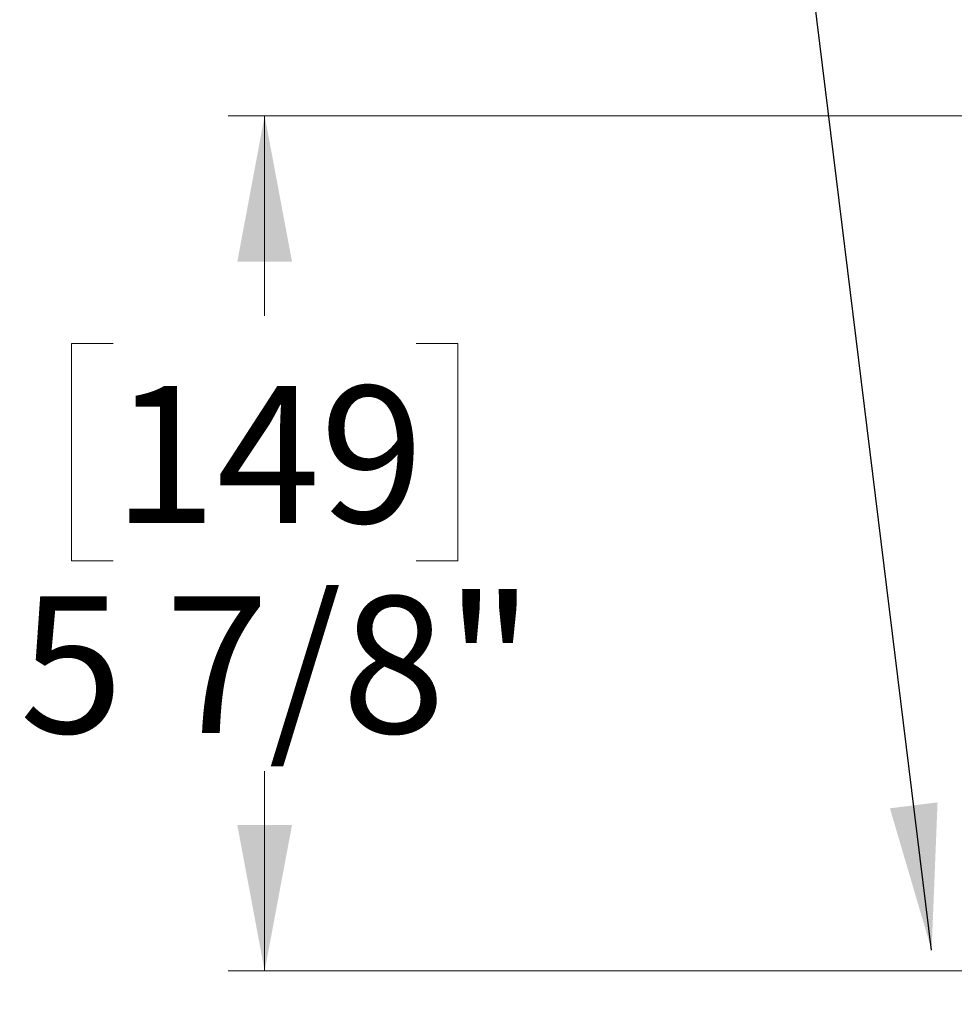
# Model space of a CAD drawing. Units: inches. Extents: x 2 to 154, y 1 to 99.
# Drawn here: x 59 to 65, y 66 to 72 of the extents above; entities that cross this region are included whole.
import ezdxf

# ---------------------------------------------------------------- set-up
doc = ezdxf.new("R2010")
doc.units = ezdxf.units.IN
doc.header["$MEASUREMENT"] = 0
doc.linetypes.add('SLD-Solid', pattern=[0])
doc.styles.add('SLDTEXTSTYLE1', font='GOTHIC.TTF', dxfattribs={"width": 0.913})
doc.styles.get("Standard").update_dxf_attribs({"font": 'GOTHIC.TTF'})
doc.dimstyles.new('SLDDIMSTYLE2', dxfattribs={"dimtxt": 0.9375, "dimasz": 1, "dimexe": 0, "dimexo": 0.0625, "dimgap": 0.234375, "dimtad": 0, "dimtih": 1, "dimtoh": 1, "dimdec": 6, "dimrnd": 1e-09, "dimzin": 12, "dimdsep": 46, "dimlunit": 5, "dimtxsty": 'SLDTEXTSTYLE1', "dimsah": 1, "dimcen": 0.09, "dimadec": 0, "dimazin": 3, "dimtfac": 1, "dimtofl": 0, "dimtmove": 0, "dimatfit": 3, "dimfxl": 1, "dimfrac": 2, "dimtolj": 1, "dimtzin": 12, "dimarcsym": 0})
doc.dimstyles.new('SLDDIMSTYLE7', dxfattribs={"dimtxt": 0.18, "dimasz": 1, "dimexe": 0, "dimexo": 0.0625, "dimgap": 0, "dimtad": 0, "dimtih": 1, "dimtoh": 1, "dimdec": 0, "dimrnd": 1e-09, "dimzin": 0, "dimdsep": 46, "dimlunit": 5, "dimtxsty": 'Standard', "dimsah": 1, "dimcen": 0.09, "dimadec": 0, "dimazin": 0, "dimtfac": 1, "dimtdec": 0, "dimtofl": 0, "dimtmove": 0, "dimatfit": 3, "dimfxl": 1, "dimfrac": 2, "dimtolj": 1, "dimtzin": 0, "dimarcsym": 0})

# ---------------------------------------------------------------- blocks, each defined once
blk = doc.blocks.new('_D_3')
at = {"color": 7, "linetype": 'SLD-Solid', "lineweight": 0}
for p, q in [((84.2164, 71.699), (60.4371, 71.699)), ((60.6871, 71.699), (60.6871, 70.3288)), ((59.648, 70.1387), (59.3628, 70.1387)), ((59.3628, 70.1387), (59.3628, 68.6491)), ((61.7261, 70.1387), (62.0113, 70.1387)), ((62.0113, 70.1387), (62.0113, 68.6491)), ((59.3628, 68.6491), (59.648, 68.6491)), ((62.0113, 68.6491), (61.7261, 68.6491)), ((60.6871, 65.8388), (60.6871, 67.209)), ((66.2494, 65.8388), (60.4371, 65.8388))]:
    blk.add_line(p, q, dxfattribs=at)
for points in [[(60.6871, 71.699), (60.4996, 70.699), (60.8746, 70.699)], [(60.6871, 65.8388), (60.8746, 66.8388), (60.4996, 66.8388)]]:
    blk.add_solid(points, dxfattribs=at)
at = {"color": 7, "linetype": 'SLD-Solid', "lineweight": 0, "char_height": 0.9375, "attachment_point": 1, "style": 'SLDTEXTSTYLE1'}
for s, insert in [('149', (59.648, 69.8466)), ('5 7/8"', (59.0082, 68.4065))]:
    blk.add_mtext(s, dxfattribs=dict(at, insert=insert))

msp = doc.modelspace()

# ---------------------------------------------------------------- dimensions: what is measured, and where the dimension line sits
at = {"color": 7, "linetype": 'SLD-Solid', "lineweight": 0}
dim = msp.add_linear_dim(base=(60.6870601, 65.8387813), p1=(84.3413689, 71.6990313), p2=(66.3743689, 65.8387813), angle=90, dimstyle='SLDDIMSTYLE2', dxfattribs=at)
dim.commit()
dim.dimension.update_dxf_attribs({"geometry": '_D_3', "text_midpoint": (60.6870601, 68.7689063), "dimtype": 160})

# ---------------------------------------------------------------- leaders
at = {"color": 7, "linetype": 'Continuous', "lineweight": 0}
msp.add_leader([(65.25816, 65.9812301), (63.943471, 76.6305662), (63.443471, 76.6305662)], dimstyle='SLDDIMSTYLE7', dxfattribs=at)

doc.saveas('drawing.dxf')
